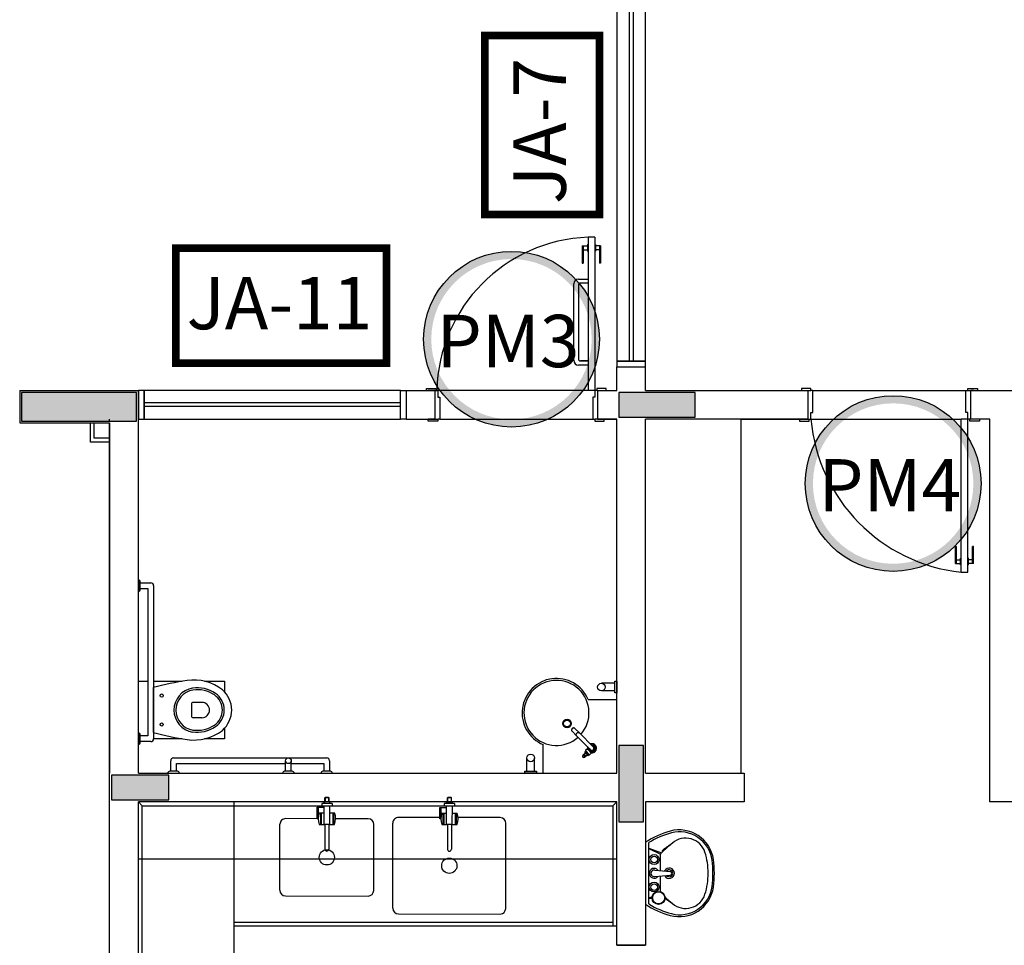
# Model space of a CAD drawing. Extents: x 24 to 273, y -919 to -512.
# Drawn here: x 62 to 67, y -902 to -897 of the extents above; entities that cross this region are included whole.
import ezdxf

# ---------------------------------------------------------------- set-up
doc = ezdxf.new("R2010")
doc.units = 0
doc.header["$LTSCALE"] = 0.2
doc.layers.get('0').update_dxf_attribs({"color": 6, "linetype": 'CONTINUOUS'})
doc.layers.add('ARQ-SMB-1_100', color=1, linetype='CONTINUOUS')
doc.layers.add('VISTA2', color=13, linetype='CONTINUOUS')
doc.styles.add('A16-E50', font='arial.ttf', dxfattribs={"height": 0.08})

# ---------------------------------------------------------------- blocks, each defined once
blk = doc.blocks.new('TORNEIRA IZY PLUS 1198C24 DECA - P')
for p, q in [((-0.0103, 0), (-0.0103, -0.1029)), ((0.0186, 0.0157), (0, 0.0157)), ((0, 0.0155), (0, 0.0157)), ((0, 0.0155), (0, 0.0155)), ((0.0103, -0.1029), (0.0103, 0)), ((0.0186, 0.0065), (0.0186, 0.0157)), ((0.0323, 0.0149), (0.0186, 0.0149)), ((0.0186, -0.0065), (0.0186, 0.0065)), ((0.0323, -0.0149), (0.0323, 0.0149)), ((0.0333, 0.0139), (0.0333, -0.0139)), ((0.0343, 0.0121), (0.0343, -0.0121)), ((0.0403, 0.0121), (0.0343, 0.0121)), ((0.0403, -0.0121), (0.0403, 0.0121)), ((0.0413, 0.0111), (0.0413, -0.0111)), ((0.06, 0.0063), (0.0413, 0.0063)), ((0.0103, -0.0157), (0.0186, -0.0157)), ((0.0186, -0.0157), (0.0186, -0.0065)), ((0.0186, -0.0149), (0.0323, -0.0149)), ((0.0343, -0.0121), (0.0403, -0.0121)), ((0.0413, -0.0063), (0.06, -0.0063)), ((-0.0103, -0.1029), (-0.0103, -0.1365)), ((-0.0103, -0.1365), (-0.0103, -0.1367)), ((0.0103, -0.1365), (0.0103, -0.1029))]:
    blk.add_line(p, q)
for points in [[(0, 0.0155, 0), (0.0003, 0.0155, 0), (0.0005, 0.0155, 0), (0.0008, 0.0155, 0), (0.001, 0.0155, 0), (0.0012, 0.0155, 0), (0.0017, 0.0155, 0), (0.0021, 0.0155, 0), (0.0029, 0.0154, 0), (0.004, 0.0152, 0), (0.005, 0.0151, 0), (0.007, 0.0146, 0), (0.0089, 0.014, 0), (0.0108, 0.0132, 0), (0.0127, 0.0122, 0), (0.0139, 0.0114, 0), (0.0151, 0.0105, 0), (0.0158, 0.0099, 0), (0.0166, 0.0091, 0), (0.0173, 0.0084, 0), (0.018, 0.0075, 0), (0.0186, 0.0065, 0)], [(0.0186, 0.0065, 0), (0.0178, 0.0063, 0), (0.017, 0.0061, 0), (0.0163, 0.0059, 0), (0.0156, 0.0059, 0), (0.0151, 0.0059, 0), (0.0146, 0.006, 0), (0.0143, 0.0062, 0), (0.0141, 0.0065, 0)], [(0.06, -0.0063, 0), (0.0595, -0.0063, 0), (0.059, -0.0063, 0), (0.0584, -0.0062, 0), (0.0579, -0.0062, 0), (0.0573, -0.006, 0), (0.0567, -0.0059, 0), (0.0561, -0.0057, 0), (0.0554, -0.0055, 0), (0.0547, -0.0052, 0), (0.054, -0.0048, 0), (0.0533, -0.0044, 0), (0.0525, -0.0038, 0), (0.0518, -0.003, 0), (0.0512, -0.0021, 0), (0.0508, -0.0011, 0), (0.0507, 0, 0), (0.0508, 0.0011, 0), (0.0512, 0.0021, 0), (0.0518, 0.003, 0), (0.0525, 0.0038, 0), (0.0533, 0.0044, 0), (0.054, 0.0048, 0), (0.0547, 0.0052, 0), (0.0554, 0.0055, 0), (0.0561, 0.0057, 0), (0.0567, 0.0059, 0), (0.0573, 0.006, 0), (0.0579, 0.0062, 0), (0.0584, 0.0062, 0), (0.059, 0.0063, 0), (0.0595, 0.0063, 0), (0.06, 0.0063, 0)], [(0.0186, -0.0065, 0), (0.0182, -0.0071, 0), (0.0174, -0.0082, 0), (0.0166, -0.0092, 0), (0.0157, -0.01, 0), (0.0147, -0.0108, 0), (0.0133, -0.0118, 0), (0.0119, -0.0127, 0), (0.0104, -0.0134, 0), (0.0103, -0.0134, 0)], [(0.0186, -0.0065, 0), (0.0178, -0.0063, 0), (0.017, -0.0061, 0), (0.0163, -0.0059, 0), (0.0156, -0.0059, 0), (0.0151, -0.0059, 0), (0.0146, -0.006, 0), (0.0143, -0.0062, 0), (0.0141, -0.0065, 0)], [(0, -0.1119, 0), (-0.0018, -0.1117, 0), (-0.0035, -0.1113, 0), (-0.0052, -0.1107, 0), (-0.0066, -0.1098, 0), (-0.0079, -0.1087, 0), (-0.0089, -0.1074, 0), (-0.0097, -0.106, 0), (-0.0101, -0.1045, 0), (-0.0103, -0.1029, 0)], [(-0.0103, -0.1365, 0), (-0.0101, -0.138, 0), (-0.0097, -0.1396, 0), (-0.0089, -0.141, 0), (-0.0079, -0.1422, 0), (-0.0066, -0.1433, 0), (-0.0052, -0.1442, 0), (-0.0035, -0.1449, 0), (-0.0018, -0.1453, 0), (0, -0.1454, 0)], [(-0.0101, -0.1381, 0), (-0.0101, -0.1383, 0), (-0.0099, -0.139, 0), (-0.0097, -0.1396, 0), (-0.0094, -0.1402, 0), (-0.0091, -0.1408, 0), (-0.0087, -0.1413, 0), (-0.0083, -0.1419, 0), (-0.0078, -0.1424, 0), (-0.0073, -0.1429, 0), (-0.0068, -0.1433, 0), (-0.0062, -0.1437, 0), (-0.0056, -0.1441, 0), (-0.0049, -0.1445, 0), (-0.0042, -0.1448, 0), (-0.0036, -0.145, 0), (-0.0028, -0.1452, 0), (-0.0021, -0.1454, 0), (-0.0014, -0.1455, 0), (-0.0006, -0.1455, 0), (0, -0.1456, 0)], [(0.0103, -0.1029, 0), (0.0101, -0.1045, 0), (0.0097, -0.106, 0), (0.0089, -0.1074, 0), (0.0079, -0.1087, 0), (0.0066, -0.1098, 0), (0.0051, -0.1107, 0), (0.0035, -0.1113, 0), (0.0018, -0.1117, 0), (0, -0.1119, 0)], [(0, -0.1454, 0), (0.0018, -0.1453, 0), (0.0035, -0.1449, 0), (0.0051, -0.1442, 0), (0.0066, -0.1433, 0), (0.0079, -0.1422, 0), (0.0089, -0.141, 0), (0.0097, -0.1396, 0), (0.0101, -0.138, 0), (0.0103, -0.1365, 0)], [(0, -0.1456, 0), (0.0004, -0.1455, 0), (0.0012, -0.1455, 0), (0.0019, -0.1454, 0), (0.0026, -0.1453, 0), (0.0033, -0.1451, 0), (0.004, -0.1448, 0), (0.0047, -0.1445, 0), (0.0054, -0.1442, 0), (0.006, -0.1439, 0), (0.0066, -0.1435, 0), (0.0072, -0.143, 0), (0.0077, -0.1425, 0), (0.0082, -0.142, 0), (0.0086, -0.1415, 0), (0.009, -0.1409, 0), (0.0093, -0.1403, 0), (0.0096, -0.1397, 0), (0.0099, -0.1391, 0), (0.0101, -0.1385, 0), (0.0101, -0.1381, 0)]]:
    blk.add_polyline3d(points)
blk.add_circle((0.06, 0), 0.00532)
for centre, radius, start, end in [((0, 0), 0.024, 90, 244.5853), ((0, 0), 0.023, 90, 243.3957), ((0, 0), 0.0165, 90, 231.3734), ((0, 0), 0.0155, 90, 228.3548), ((0, 0), 0.0145, 90, 224.737), ((0, 0), 0.012, 90, 210.87), ((0, 0), 0.011, 90, 200.5504), ((0, 0), 0.0103, 90, 180), ((0, 0), 0.024, 40.7619, 90), ((0, 0), 0.023, 42.9457, 90), ((0, 0), 0.0165, 71.7496, 90), ((0, 0), 0.0155, 311.6452, 90), ((0, 0), 0.0145, 315.263, 90), ((0, 0), 0.012, 329.13, 90), ((0, 0), 0.011, 339.4496, 90), ((0, 0), 0.0103, 0, 90), ((0, 0), 0.024, 38.4075, 39.195), ((0.0323, 0.0139), 0.001, 0, 90), ((0.0343, 0.0131), 0.001, 180, 270), ((0.0403, 0.0111), 0.001, 0, 90), ((0.06, 0), 0.00631, 90, 0), ((0.06, 0), 0.00631, 0, 90), ((0, 0), 0.023, 296.6043, 317.0543), ((0, 0), 0.024, 295.4147, 319.2381), ((0, 0), 0.024, 320.805, 321.5925), ((0.0323, -0.0139), 0.001, 270, 0), ((0.0343, -0.0131), 0.001, 90, 180), ((0.0403, -0.0111), 0.001, 270, 0), ((-0.0023, -0.1365), 0.00801, 181.2313, 191.3717), ((0.0023, -0.1365), 0.008, 348.604, 359.993)]:
    blk.add_arc(centre, radius, start, end)
blk = doc.blocks.new('pilares')
at = {"layer": 'VISTA2', "linetype": 'Continuous'}
for points in [[(2513.2685, 1324.2971), (2513.2685, 1324.2221), (2513.2685, 1324.1471), (2513.5685, 1324.1471), (2513.8685, 1324.1471), (2513.8685, 1324.2221), (2513.8685, 1324.2971), (2513.5685, 1324.2971)], [(2516.3886, 1324.2971), (2516.3886, 1324.2321), (2516.3886, 1324.1671), (2516.5886, 1324.1671), (2516.7886, 1324.1671), (2516.7886, 1324.2321), (2516.7886, 1324.2971), (2516.5886, 1324.2971)], [(2516.5185, 1322.4519), (2516.4535, 1322.4519), (2516.3885, 1322.4519), (2516.3885, 1322.2519), (2516.3885, 1322.0519), (2516.4535, 1322.0519), (2516.5185, 1322.0519), (2516.5185, 1322.2519)], [(2514.0385, 1322.1669), (2514.0385, 1322.2319), (2514.0385, 1322.2969), (2513.8885, 1322.2969), (2513.7385, 1322.2969), (2513.7385, 1322.2319), (2513.7385, 1322.1669), (2513.8885, 1322.1669)]]:
    blk.add_hatch(color=251, dxfattribs=at).paths.add_polyline_path(points)
at = {"layer": 'VISTA2', "color": 251}
for points in [[(2513.2685, 1324.2971), (2513.2685, 1324.2221), (2513.2685, 1324.1471), (2513.5685, 1324.1471), (2513.8685, 1324.1471), (2513.8685, 1324.2221), (2513.8685, 1324.2971), (2513.5685, 1324.2971), (2513.2685, 1324.2971)], [(2516.3886, 1324.2971), (2516.3886, 1324.2321), (2516.3886, 1324.1671), (2516.5886, 1324.1671), (2516.7886, 1324.1671), (2516.7886, 1324.2321), (2516.7886, 1324.2971), (2516.5886, 1324.2971), (2516.3886, 1324.2971)], [(2516.5185, 1322.4519), (2516.4535, 1322.4519), (2516.3885, 1322.4519), (2516.3885, 1322.2519), (2516.3885, 1322.0519), (2516.4535, 1322.0519), (2516.5185, 1322.0519), (2516.5185, 1322.2519), (2516.5185, 1322.4519)], [(2514.0385, 1322.1669), (2514.0385, 1322.2319), (2514.0385, 1322.2969), (2513.8885, 1322.2969), (2513.7385, 1322.2969), (2513.7385, 1322.2319), (2513.7385, 1322.1669), (2513.8885, 1322.1669), (2514.0385, 1322.1669)]]:
    blk.add_lwpolyline(points, close=True, dxfattribs=at)

msp = doc.modelspace()

# ---------------------------------------------------------------- hatches: boundary and pattern name
at = {"layer": 'ARQ-SMB-1_100'}
h = msp.add_hatch(color=252, dxfattribs=at)
edge = h.paths.add_edge_path()
edge.add_arc((64.1058, -898.6456), 0.4592, 0, 360)
edge = h.paths.add_edge_path(flags=17)
edge.add_arc((64.1058, -898.6456), 0.4192, 0, 360)
h = msp.add_hatch(color=252, dxfattribs=at)
edge = h.paths.add_edge_path()
edge.add_arc((66.1001, -899.3999), 0.4592, 0, 360)
edge = h.paths.add_edge_path(flags=17)
edge.add_arc((66.1001, -899.3999), 0.4192, 0, 360)

# ---------------------------------------------------------------- linework, layer by layer
at = {"layer": 'ARQ-SMB-1_100', "color": 252, "ltscale": 10, "const_width": 0.04}
for points in [[(64.5662, -897.9945), (64.5662, -897.0583), (63.9662, -897.0583), (63.9662, -897.9945)], [(62.3526, -898.7699), (63.452, -898.7699), (63.452, -898.1699), (62.3526, -898.1699)]]:
    msp.add_lwpolyline(points, close=True, dxfattribs=at)
at = {"layer": 'ARQ-SMB-1_100', "color": 252}
for centre in [(64.1058, -898.6456), (66.1001, -899.3999)]:
    msp.add_circle(centre, 0.4592, dxfattribs=at)
at = {"layer": 'VISTA2', "color": 251}
for p, q in [((64.6559, -896.7207), (64.6559, -898.7607)), ((64.7209, -896.7207), (64.7209, -898.7607)), ((64.7409, -896.7207), (64.7409, -898.7607)), ((64.8059, -898.7607), (64.8059, -896.7207)), ((64.4759, -898.1579), (64.5029, -898.1579)), ((64.4759, -898.1579), (64.4759, -898.2479)), ((64.4809, -898.1579), (64.4809, -898.2479)), ((64.5029, -898.1504), (64.5029, -898.1854)), ((64.5029, -898.1504), (64.5059, -898.1504)), ((64.5409, -898.1129), (64.5059, -898.1129)), ((64.5059, -898.1129), (64.5059, -898.913)), ((64.5409, -898.1129), (64.5409, -898.913)), ((64.5439, -898.1504), (64.5409, -898.1504)), ((64.5439, -898.1504), (64.5439, -898.1854)), ((64.5709, -898.1579), (64.5439, -898.1579)), ((64.5659, -898.1579), (64.5659, -898.2479)), ((64.5709, -898.1579), (64.5709, -898.2479)), ((64.4809, -898.1779), (64.5029, -898.1779)), ((64.5029, -898.1854), (64.5059, -898.1854)), ((64.5439, -898.1854), (64.5409, -898.1854)), ((64.5659, -898.1779), (64.5439, -898.1779)), ((64.4759, -898.2479), (64.4809, -898.2479)), ((64.5709, -898.2479), (64.5659, -898.2479)), ((64.4309, -898.7559), (64.4309, -898.3559)), ((64.4559, -898.3309), (64.5059, -898.3309)), ((64.4559, -898.3625), (64.4559, -898.7493)), ((64.5059, -898.3525), (64.4659, -898.3525)), ((64.5059, -898.3309), (64.5059, -898.3525)), ((64.5059, -898.7593), (64.4659, -898.7593)), ((64.4659, -898.7593), (64.5059, -898.7593)), ((64.5059, -898.7593), (64.5059, -898.7809)), ((64.6559, -898.7607), (64.6559, -898.7907)), ((64.8059, -898.7607), (64.6559, -898.7607)), ((64.6559, -898.7607), (64.8059, -898.7607)), ((64.8059, -898.7907), (64.8059, -898.7607)), ((64.5059, -898.7809), (64.4559, -898.7809)), ((64.6529, -898.831), (64.6559, -898.831)), ((64.6559, -898.913), (64.6559, -898.7907)), ((64.6559, -898.7907), (64.8059, -898.7907)), ((64.6559, -898.913), (64.6559, -898.813)), ((64.8059, -898.913), (64.8059, -898.7907)), ((61.5359, -898.913), (62.1559, -898.913)), ((61.5359, -898.913), (61.5359, -899.0831)), ((62.1559, -900.9134), (62.1559, -898.913)), ((62.1859, -898.913), (62.1559, -898.913)), ((62.1559, -898.913), (62.1559, -899.063)), ((62.1859, -899.063), (62.1859, -898.913)), ((63.5259, -898.913), (62.1859, -898.913)), ((62.1859, -898.913), (62.1859, -899.063)), ((63.5259, -898.913), (63.5559, -898.913)), ((63.5259, -899.063), (63.5259, -898.913)), ((63.5259, -899.063), (63.5259, -898.913)), ((63.5559, -898.913), (63.5559, -899.063)), ((63.5559, -898.913), (63.7059, -898.913)), ((63.5559, -898.913), (63.5559, -899.063)), ((63.6609, -898.913), (63.6609, -898.903)), ((63.6609, -898.903), (63.7109, -898.903)), ((63.7059, -898.913), (63.6709, -898.913)), ((63.7059, -898.913), (63.7059, -899.063)), ((63.7059, -898.913), (63.7109, -898.913)), ((63.7109, -898.903), (63.7109, -898.913)), ((63.7109, -898.913), (63.7209, -898.913)), ((63.7209, -898.913), (63.7209, -898.948)), ((64.5059, -898.913), (63.7209, -898.913)), ((64.5409, -898.913), (64.5059, -898.913)), ((64.5509, -898.913), (64.5409, -898.913)), ((64.5409, -898.913), (64.5409, -898.948)), ((64.6009, -898.903), (64.5509, -898.903)), ((64.5509, -898.903), (64.5509, -898.913)), ((64.5559, -898.913), (64.5509, -898.913)), ((64.5559, -898.913), (64.5559, -899.063)), ((64.5559, -898.913), (64.6559, -898.913)), ((64.6009, -898.913), (64.6009, -898.903)), ((64.8059, -898.913), (64.9408, -898.913)), ((64.8059, -898.913), (65.6559, -898.913)), ((65.6705, -898.903), (65.6205, -898.903)), ((65.6205, -898.903), (65.6205, -898.913)), ((65.6555, -899.063), (65.6555, -898.913)), ((65.6555, -898.913), (65.6705, -898.913)), ((65.6705, -898.913), (65.6705, -898.903)), ((65.6805, -898.913), (65.6705, -898.913)), ((65.6805, -899.028), (65.6805, -898.913)), ((65.6805, -898.913), (66.4805, -898.913)), ((66.4805, -899.028), (66.4805, -898.913)), ((66.4805, -898.913), (66.5059, -898.913)), ((66.4905, -898.913), (66.4905, -898.903)), ((66.4905, -898.903), (66.5405, -898.903)), ((66.5205, -898.913), (66.5055, -898.913)), ((66.5059, -898.913), (66.8559, -898.913)), ((66.5059, -899.063), (66.5059, -898.913)), ((66.5405, -898.903), (66.5405, -898.913)), ((63.5259, -898.978), (62.1859, -898.978)), ((63.7209, -898.948), (63.7309, -898.948)), ((63.7309, -898.948), (63.7309, -899.063)), ((64.5409, -898.948), (64.5309, -898.948)), ((64.5309, -898.948), (64.5309, -899.063)), ((63.5259, -898.998), (62.1859, -898.998)), ((65.6705, -899.063), (65.6705, -899.028)), ((65.6705, -899.028), (65.6805, -899.028)), ((66.4905, -899.028), (66.4805, -899.028)), ((66.4905, -899.063), (66.4905, -899.028)), ((61.5359, -899.0831), (62.0059, -899.0831)), ((61.9059, -899.1831), (61.9059, -899.0831)), ((61.9259, -899.1631), (61.9259, -899.0831)), ((62.0059, -899.0732), (62.0059, -899.063)), ((62.0059, -900.9134), (62.0059, -899.0831)), ((62.0059, -899.0831), (62.0059, -900.9134)), ((62.1559, -899.063), (62.1859, -899.063)), ((62.1859, -899.063), (63.5259, -899.063)), ((63.5559, -899.063), (63.5259, -899.063)), ((63.5559, -899.063), (63.7059, -899.063)), ((63.6709, -899.073), (63.6709, -899.063)), ((63.7059, -899.063), (63.6709, -899.063)), ((63.7209, -899.073), (63.6709, -899.073)), ((63.7059, -899.063), (63.7209, -899.063)), ((63.7309, -899.063), (63.7209, -899.063)), ((63.7209, -899.063), (63.7209, -899.073)), ((63.7309, -899.063), (64.5309, -899.063)), ((64.5309, -899.063), (64.5409, -899.063)), ((64.5409, -899.063), (64.5409, -899.073)), ((64.5559, -899.063), (64.5409, -899.063)), ((64.5409, -899.073), (64.5909, -899.073)), ((64.6559, -899.063), (64.5559, -899.063)), ((64.5559, -899.063), (64.6559, -899.063)), ((64.5909, -899.073), (64.5909, -899.063)), ((64.6559, -900.9134), (64.6559, -899.063)), ((64.8059, -900.9134), (64.8059, -899.063)), ((65.6559, -899.063), (64.8059, -899.063)), ((65.3059, -899.063), (65.6559, -899.063)), ((65.3059, -900.9134), (65.3059, -899.063)), ((65.6105, -899.063), (65.6105, -899.073)), ((65.6105, -899.073), (65.6605, -899.073)), ((65.6555, -899.063), (65.6605, -899.063)), ((65.6605, -899.073), (65.6605, -899.063)), ((65.6605, -899.063), (65.6705, -899.063)), ((65.6705, -899.063), (66.4555, -899.063)), ((66.4905, -899.063), (66.4555, -899.063)), ((66.4555, -899.863), (66.4555, -899.063)), ((66.5005, -899.063), (66.4905, -899.063)), ((66.4905, -899.863), (66.4905, -899.063)), ((66.5005, -899.073), (66.5005, -899.063)), ((66.5055, -899.063), (66.5005, -899.063)), ((66.5505, -899.073), (66.5005, -899.073)), ((66.6059, -899.063), (66.5059, -899.063)), ((66.5505, -899.063), (66.5505, -899.073)), ((66.6059, -901.0634), (66.6059, -899.063)), ((64.8059, -900.9134), (64.8059, -899.113)), ((62.0059, -899.1831), (61.9059, -899.1831)), ((62.0059, -899.1631), (61.9259, -899.1631)), ((66.4255, -899.728), (66.4305, -899.728)), ((66.4255, -899.818), (66.4255, -899.728)), ((66.4305, -899.818), (66.4305, -899.728)), ((66.5205, -899.728), (66.5155, -899.728)), ((66.5155, -899.818), (66.5155, -899.728)), ((66.5205, -899.818), (66.5205, -899.728)), ((66.4305, -899.798), (66.4525, -899.798)), ((66.4525, -899.7905), (66.4555, -899.7905)), ((66.4525, -899.8255), (66.4525, -899.7905)), ((66.4935, -899.7905), (66.4905, -899.7905)), ((66.4935, -899.8255), (66.4935, -899.7905)), ((66.5155, -899.798), (66.4935, -899.798)), ((66.4255, -899.818), (66.4525, -899.818)), ((66.4525, -899.8255), (66.4555, -899.8255)), ((66.4935, -899.8255), (66.4905, -899.8255)), ((66.5205, -899.818), (66.4935, -899.818)), ((62.1559, -899.9034), (62.1559, -899.9634)), ((66.4555, -899.863), (66.4905, -899.863)), ((62.1659, -899.9534), (62.1659, -899.9134)), ((62.1659, -899.9184), (62.2209, -899.9184)), ((62.1659, -899.9484), (62.2059, -899.9484)), ((62.2059, -899.9484), (62.2059, -900.7184)), ((62.2359, -899.9334), (62.2359, -900.7334)), ((62.1559, -900.4334), (62.2059, -900.4334)), ((62.2332, -900.4662), (62.2332, -900.7007)), ((62.2359, -900.4334), (62.3831, -900.4334)), ((62.5011, -900.4334), (62.6059, -900.4334)), ((62.6059, -900.4334), (62.6059, -900.4886)), ((64.6459, -900.4434), (64.5759, -900.4434)), ((64.6459, -900.4434), (64.5759, -900.4434)), ((64.6459, -900.4434), (64.5759, -900.4434)), ((64.6459, -900.4334), (64.6559, -900.4334)), ((64.6459, -900.4934), (64.6459, -900.4334)), ((64.6459, -900.4334), (64.6559, -900.4334)), ((64.6459, -900.4934), (64.6459, -900.4334)), ((64.6459, -900.4334), (64.6559, -900.4334)), ((64.6459, -900.4934), (64.6459, -900.4334)), ((64.6559, -900.4334), (64.6559, -900.4934)), ((64.6559, -900.4334), (64.6559, -900.4934)), ((64.6559, -900.4334), (64.6559, -900.4934)), ((64.5068, -900.5284), (64.6559, -900.5284)), ((64.5068, -900.5284), (64.6559, -900.5284)), ((64.5068, -900.5284), (64.6559, -900.5284)), ((64.6459, -900.4834), (64.5759, -900.4834)), ((64.6459, -900.4834), (64.5759, -900.4834)), ((64.6459, -900.4834), (64.5759, -900.4834)), ((64.6559, -900.4934), (64.6459, -900.4934)), ((64.6559, -900.4934), (64.6459, -900.4934)), ((64.6559, -900.4934), (64.6459, -900.4934)), ((64.6559, -900.9134), (64.6559, -900.5284)), ((64.6559, -900.9134), (64.6559, -900.5284)), ((64.6559, -900.9134), (64.6559, -900.5284)), ((62.6059, -900.6792), (62.6059, -900.7334)), ((62.1559, -900.7034), (62.1559, -900.7634)), ((62.1659, -900.7534), (62.1659, -900.7134)), ((62.2059, -900.7184), (62.1659, -900.7184)), ((62.3832, -900.7334), (62.2359, -900.7334)), ((62.6059, -900.7334), (62.501, -900.7334)), ((62.2209, -900.7484), (62.1659, -900.7484)), ((64.2709, -900.9134), (64.2709, -900.7643)), ((64.2709, -900.9134), (64.2709, -900.7643)), ((64.2709, -900.9134), (64.2709, -900.7643)), ((62.3401, -900.8334), (63.1401, -900.8334)), ((64.1859, -900.9034), (64.1859, -900.8334)), ((64.1859, -900.9034), (64.1859, -900.8334)), ((64.1859, -900.9034), (64.1859, -900.8334)), ((64.2259, -900.9034), (64.2259, -900.8334)), ((64.2259, -900.9034), (64.2259, -900.8334)), ((64.2259, -900.9034), (64.2259, -900.8334)), ((62.3251, -900.9034), (62.3251, -900.8484)), ((62.3551, -900.9034), (62.3551, -900.8634)), ((62.3551, -900.8634), (62.9251, -900.8634)), ((62.9251, -900.9034), (62.9251, -900.8484)), ((62.9551, -900.9034), (62.9551, -900.8484)), ((62.9551, -900.8634), (63.1251, -900.8634)), ((63.1251, -900.8634), (63.1251, -900.9034)), ((63.1551, -900.8484), (63.1551, -900.9034)), ((62.0059, -901.1829), (62.0059, -900.9134)), ((62.0059, -901.1829), (62.0059, -900.9134)), ((62.0059, -901.1829), (62.0059, -900.9134)), ((62.0059, -902.213), (62.0059, -900.9134)), ((62.1559, -900.9134), (64.6559, -900.9134)), ((62.3101, -900.9134), (62.3701, -900.9134)), ((62.3601, -900.9034), (62.3201, -900.9034)), ((62.9101, -900.9134), (62.9701, -900.9134)), ((62.9601, -900.9034), (62.9201, -900.9034)), ((63.1101, -900.9134), (63.1701, -900.9134)), ((63.1601, -900.9034), (63.1201, -900.9034)), ((64.1759, -900.9134), (64.1759, -900.9034)), ((64.1759, -900.9034), (64.2359, -900.9034)), ((64.1759, -900.9134), (64.1759, -900.9034)), ((64.1759, -900.9034), (64.2359, -900.9034)), ((64.1759, -900.9134), (64.1759, -900.9034)), ((64.1759, -900.9034), (64.2359, -900.9034)), ((64.2359, -900.9134), (64.1759, -900.9134)), ((64.2359, -900.9134), (64.1759, -900.9134)), ((64.2359, -900.9134), (64.1759, -900.9134)), ((64.2359, -900.9034), (64.2359, -900.9134)), ((64.2359, -900.9034), (64.2359, -900.9134)), ((64.2359, -900.9034), (64.2359, -900.9134)), ((64.2709, -900.9134), (64.6559, -900.9134)), ((64.2709, -900.9134), (64.6559, -900.9134)), ((64.2709, -900.9134), (64.6559, -900.9134)), ((64.8059, -900.9134), (64.8559, -900.9134)), ((64.8559, -900.9134), (65.321, -900.9134)), ((65.321, -900.9134), (65.321, -901.0634)), ((63.1309, -901.0415), (63.1323, -901.0401)), ((63.1309, -901.0636), (63.1309, -901.0415)), ((63.1317, -901.0407), (63.1317, -901.0626)), ((63.1516, -901.0415), (63.1317, -901.0415)), ((63.1486, -901.0402), (63.1323, -901.0401)), ((63.1502, -901.0402), (63.1486, -901.0402)), ((63.1516, -901.0415), (63.1502, -901.0402)), ((63.1508, -901.0407), (63.1508, -901.0627)), ((63.1516, -901.0637), (63.1516, -901.0415)), ((63.7714, -901.0423), (63.7728, -901.0409)), ((63.7714, -901.0644), (63.7714, -901.0423)), ((63.7722, -901.0415), (63.7722, -901.0634)), ((63.7921, -901.0423), (63.7722, -901.0423)), ((63.789, -901.0409), (63.7728, -901.0409)), ((63.7907, -901.0409), (63.789, -901.0409)), ((63.7921, -901.0423), (63.7907, -901.0409)), ((63.7913, -901.0415), (63.7912, -901.0634)), ((63.792, -901.0644), (63.7921, -901.0423)), ((62.1559, -902.213), (62.1559, -901.0634)), ((64.1583, -901.0634), (62.1559, -901.0634)), ((62.1759, -901.0834), (62.1559, -901.0634)), ((62.1759, -901.0834), (62.1559, -901.0634)), ((62.1759, -902.213), (62.1759, -901.0834)), ((62.1759, -901.0834), (64.6359, -901.0834)), ((62.6559, -902.213), (62.6559, -901.0634)), ((63.0909, -901.1513), (63.091, -901.0913)), ((63.091, -901.0913), (63.096, -901.0913)), ((63.096, -901.0913), (63.0959, -901.1513)), ((63.096, -901.0913), (63.1262, -901.0913)), ((63.1682, -901.0714), (63.1142, -901.0713)), ((63.1142, -901.0713), (63.1142, -901.0817)), ((63.1158, -901.0833), (63.1666, -901.0834)), ((63.1261, -901.1814), (63.1262, -901.0833)), ((63.1262, -901.0713), (63.1262, -901.0636)), ((63.1562, -901.0637), (63.1262, -901.0636)), ((63.1309, -901.0626), (63.1317, -901.0626)), ((63.1516, -901.0627), (63.1317, -901.0626)), ((63.1561, -901.1815), (63.1562, -901.0834)), ((63.1562, -901.0714), (63.1562, -901.0637)), ((63.1682, -901.0714), (63.1682, -901.0818)), ((63.7314, -901.152), (63.7314, -901.092)), ((63.7314, -901.092), (63.7364, -901.0921)), ((63.7364, -901.0921), (63.7667, -901.0921)), ((63.7364, -901.0921), (63.7364, -901.1521)), ((63.7547, -901.0721), (63.7547, -901.0825)), ((63.8087, -901.0721), (63.7547, -901.0721)), ((63.7563, -901.0841), (63.8071, -901.0841)), ((63.7666, -901.1822), (63.7667, -901.0841)), ((63.7967, -901.0644), (63.7667, -901.0644)), ((63.7667, -901.0721), (63.7667, -901.0644)), ((63.7714, -901.0634), (63.7722, -901.0634)), ((63.792, -901.0634), (63.7722, -901.0634)), ((63.7966, -901.1822), (63.7967, -901.0841)), ((63.7967, -901.0721), (63.7967, -901.0644)), ((63.8087, -901.0721), (63.8087, -901.0825)), ((64.6559, -901.0634), (64.1583, -901.0634)), ((64.6359, -901.0834), (64.6559, -901.0634)), ((64.6359, -901.0834), (64.6359, -901.7134)), ((64.6559, -901.813), (64.6559, -901.0634)), ((64.8059, -901.0634), (64.8059, -901.813)), ((65.321, -901.0634), (64.8059, -901.0634)), ((68.6059, -901.0634), (66.6059, -901.0634)), ((63.1009, -901.1214), (63.1262, -901.1214)), ((63.1069, -901.1214), (63.1069, -901.1814)), ((63.1109, -901.1214), (63.1109, -901.1814)), ((63.1562, -901.1215), (63.1816, -901.1215)), ((63.1716, -901.1215), (63.1714, -901.1815)), ((63.1756, -901.1215), (63.1754, -901.1815)), ((63.7366, -901.1451), (63.5152, -901.1449)), ((63.7414, -901.1222), (63.7666, -901.1222)), ((63.7474, -901.1222), (63.7474, -901.1822)), ((63.7514, -901.1222), (63.7514, -901.1822)), ((63.7966, -901.1222), (63.822, -901.1223)), ((63.812, -901.1222), (63.8119, -901.1822)), ((63.816, -901.1223), (63.8159, -901.1823)), ((64.0471, -901.1455), (63.8258, -901.1452)), ((62.8955, -901.5256), (62.8959, -901.1803)), ((63.0966, -901.1513), (62.9252, -901.1511)), ((63.0959, -901.1513), (63.0909, -901.1513)), ((63.1009, -901.1814), (63.1261, -901.1814)), ((63.1561, -901.1815), (63.1261, -901.1814)), ((63.1308, -901.1814), (63.1306, -901.3101)), ((63.1514, -901.1814), (63.1513, -901.3102)), ((63.1561, -901.1815), (63.1814, -901.1815)), ((63.3571, -901.1516), (63.1858, -901.1514)), ((63.3859, -901.5262), (63.3863, -901.1809)), ((63.4854, -901.6194), (63.4859, -901.1741)), ((63.7364, -901.1521), (63.7314, -901.152)), ((63.7414, -901.1822), (63.7666, -901.1822)), ((63.7966, -901.1822), (63.7666, -901.1822)), ((63.7713, -901.1822), (63.7711, -901.3109)), ((63.7919, -901.1822), (63.7917, -901.3109)), ((63.7966, -901.1822), (63.8219, -901.1823)), ((64.0758, -901.6201), (64.0764, -901.1748)), ((63.7823, -901.2893), (63.781, -901.2893)), ((64.8059, -901.2747), (64.8059, -901.5987)), ((64.8231, -901.5968), (64.8231, -901.2765)), ((63.1422, -901.3205), (63.1409, -901.3205)), ((64.8231, -901.3057), (64.8888, -901.3291)), ((64.8231, -901.3066), (64.8851, -901.3372)), ((64.8851, -901.4226), (64.8851, -901.3372)), ((64.6559, -901.3634), (62.1559, -901.3634)), ((64.854, -901.4199), (64.9355, -901.4268)), ((64.854, -901.4537), (64.9355, -901.4469)), ((64.8851, -901.5327), (64.8851, -901.4511)), ((62.9247, -901.5549), (63.3566, -901.5555)), ((64.8296, -901.5635), (64.841, -901.5579)), ((64.8231, -901.5635), (64.8403, -901.5635)), ((64.8231, -901.567), (64.8403, -901.567)), ((64.8346, -901.5635), (64.8404, -901.5615)), ((63.5146, -901.6487), (64.0465, -901.6494)), ((64.6359, -901.6934), (62.6559, -901.6934)), ((64.6559, -901.7134), (62.6559, -901.7134)), ((64.6559, -901.813), (64.8059, -901.813)), ((64.8059, -901.813), (64.6559, -901.813))]:
    msp.add_line(p, q, dxfattribs=at)
for points in [[(62.4329, -900.5534, 0), (62.4329, -900.6134, 0)], [(62.4879, -900.5434, 0), (62.4429, -900.5434, 0)], [(62.4879, -900.6234, 0), (62.4429, -900.6234, 0)]]:
    msp.add_polyline3d(points, dxfattribs=at)
for centre, radius in [((64.5759, -900.4634), 0.02), ((64.5759, -900.4634), 0.02), ((64.5759, -900.4634), 0.02), ((62.2779, -900.5079), 0.00837), ((64.3959, -900.6534), 0.0225), ((64.3959, -900.6534), 0.0225), ((64.3959, -900.6534), 0.0225), ((62.2779, -900.659), 0.00837), ((64.3959, -900.6534), 0.0175), ((64.3959, -900.6534), 0.0175), ((64.3959, -900.6534), 0.0175), ((62.9401, -900.8484), 0.015), ((64.2059, -900.8334), 0.02), ((64.2059, -900.8334), 0.02), ((64.2059, -900.8334), 0.02), ((63.1409, -901.3533), 0.0399), ((64.8509, -901.3647), 0.0257), ((64.8509, -901.3647), 0.0171), ((63.7809, -901.3971), 0.0399), ((64.8509, -901.5087), 0.0257), ((64.8509, -901.5087), 0.0171), ((64.8745, -901.5653), 0.0343), ((64.8745, -901.5653), 0.0317)]:
    msp.add_circle(centre, radius, dxfattribs=at)
for centre, radius, start, end in [((64.5342, -898.9309), 0.8184, 91.9776, 178.7431), ((64.4559, -898.3559), 0.025, 90, 180), ((64.4659, -898.3625), 0.01, 90, 180), ((64.4559, -898.7559), 0.025, 180, 270), ((64.4659, -898.7493), 0.01, 180, 270), ((66.5487, -898.9864), 0.8815, 184.9841, 263.931), ((62.1559, -899.9134), 0.01, 0, 90), ((62.1559, -899.9534), 0.01, 270, 0), ((62.2209, -899.9334), 0.015, 0, 90), ((64.3409, -900.5984), 0.18, 22.8854, 247.1146), ((64.3409, -900.5984), 0.18, 22.8854, 247.1146), ((64.3409, -900.5984), 0.18, 22.8854, 247.1146), ((62.6695, -902.1037), 1.6947, 98.753, 104.9181), ((62.4584, -900.5837), 0.1163, 99.4331, 260.5669), ((62.4446, -900.6791), 0.2525, 53.1474, 97.5058), ((62.4637, -900.6356), 0.1684, 55.6751, 98.3441), ((62.4637, -900.6356), 0.1584, 55.6751, 98.3441), ((62.492, -900.5883), 0.1523, 1.8273, 46.9023), ((64.3409, -900.5984), 0.17, 318.4736, 311.5264), ((64.3409, -900.5984), 0.17, 318.4736, 311.5264), ((64.3409, -900.5984), 0.17, 318.4736, 311.5264), ((62.4584, -900.5837), 0.1063, 99.4331, 260.5669), ((62.5006, -900.5834), 0.0945, 303.7223, 56.2777), ((62.5006, -900.5834), 0.1045, 303.7223, 56.2777), ((62.4429, -900.5534), 0.01, 90.0013, 179.9987), ((62.4879, -900.5834), 0.04, 270, 90), ((62.4429, -900.6134), 0.01, 180.0013, 269.9987), ((62.492, -900.5786), 0.1523, 313.0977, 358.1727), ((62.4637, -900.5312), 0.1684, 261.6559, 304.3249), ((62.4637, -900.5312), 0.1584, 261.6559, 304.3249), ((62.1559, -900.7134), 0.01, 0, 90), ((62.2209, -900.7334), 0.015, 270, 0), ((62.6695, -899.0631), 1.6947, 255.0819, 261.247), ((62.4446, -900.4878), 0.2525, 262.4942, 306.8526), ((62.1559, -900.7534), 0.01, 270, 0), ((62.3401, -900.8484), 0.015, 90, 180), ((63.1401, -900.8484), 0.015, 0, 90), ((62.3201, -900.9134), 0.01, 90, 180), ((62.3601, -900.9134), 0.01, 0, 90), ((62.9201, -900.9134), 0.01, 90, 180), ((62.9601, -900.9134), 0.01, 0, 90), ((63.1201, -900.9134), 0.01, 90, 180), ((63.1601, -900.9134), 0.01, 360, 90), ((63.1158, -901.0817), 0.0016, 179.9313, 269.9309), ((63.1666, -901.0818), 0.0016, 269.9324, 359.9313), ((63.7563, -901.0825), 0.0016, 179.9313, 269.9309), ((63.8071, -901.0825), 0.0016, 269.9324, 359.9313), ((63.1884, -901.1514), 0.0925, 161.0754, 198.9246), ((63.094, -901.1513), 0.0925, 340.938, 18.7873), ((63.5152, -901.1741), 0.0293, 89.9313, 179.9313), ((63.8289, -901.1522), 0.0925, 161.0754, 198.9246), ((63.7345, -901.152), 0.0925, 340.938, 18.7873), ((64.0471, -901.1748), 0.0293, 359.9313, 89.9313), ((62.9252, -901.1804), 0.0293, 89.9313, 179.9313), ((63.3571, -901.1809), 0.0293, 359.9313, 89.9313), ((65.0511, -901.6444), 0.4437, 105.1115, 123.5499), ((65.0511, -901.6444), 0.4329, 104.7183, 121.7928), ((64.9824, -901.3901), 0.1802, 8.1254, 105.1115), ((64.9846, -901.3912), 0.171, 7.8851, 104.7183), ((68.6918, -905.6537), 5.759, 130.55971, 131.32768), ((68.2962, -905.9634), 5.759, 125.55971, 126.16525), ((65.0158, -901.3587), 0.1057, 17.587, 130.5597), ((63.1409, -901.3102), 0.0103, 179.9313, 359.9313), ((63.7814, -901.3109), 0.0103, 179.9313, 359.9313), ((64.8959, -901.3372), 0.0108, 131.3277, 180), ((64.9047, -901.3236), 0.0117, 126.1653, 188.2711), ((64.7699, -901.4367), 0.3636, 0, 17.587), ((64.6559, -901.4367), 0.5028, 0, 7.8851), ((64.6559, -901.4367), 0.51, 0, 8.1254), ((64.8509, -901.4367), 0.0257, 38.8043, 321.1957), ((64.8511, -901.4368), 0.0171, 80.3752, 279.6248), ((64.9301, -901.4367), 0.027, 207.9488, 152.7672), ((64.9301, -901.4367), 0.018, 220.9255, 140.2909), ((64.9346, -901.4368), 0.0101, 274.8124, 85.1876), ((64.7699, -901.4367), 0.3636, 342.413, 0), ((64.6559, -901.4367), 0.5028, 352.1149, 0), ((64.6559, -901.4367), 0.51, 351.8746, 0), ((64.9846, -901.4822), 0.171, 255.2817, 352.1149), ((62.9247, -901.5257), 0.0293, 179.9313, 269.9313), ((63.3566, -901.5262), 0.0293, 269.9313, 359.9313), ((64.9824, -901.4833), 0.1802, 254.8885, 351.8746), ((65.0158, -901.5146), 0.1057, 229.4403, 342.413), ((65.0511, -901.2289), 0.4437, 236.4501, 254.8885), ((65.0511, -901.2289), 0.4329, 238.2072, 255.2817), ((68.6918, -897.2196), 5.759, 228.93408, 229.44029), ((68.2962, -896.9099), 5.759, 233.96959, 234.44029), ((63.5146, -901.6194), 0.0293, 179.9313, 269.9313), ((64.0466, -901.6201), 0.0293, 269.9313, 359.9313)]:
    msp.add_arc(centre, radius, start, end, dxfattribs=at)

# ---------------------------------------------------------------- block references
msp.add_blockref('pilares', (-2451.7226, -2223.2203), dxfattribs=at)
at = {"layer": 'VISTA2', "color": 251, "rotation": 224.9999999999908}
msp.add_blockref('TORNEIRA IZY PLUS 1198C24 DECA - P', (64.5259, -900.7834), dxfattribs=at)
msp.add_blockref('TORNEIRA IZY PLUS 1198C24 DECA - P', (64.5259, -900.7834), dxfattribs=at)
msp.add_blockref('TORNEIRA IZY PLUS 1198C24 DECA - P', (64.5259, -900.7834), dxfattribs=at)

# ---------------------------------------------------------------- texts
at = {"layer": 'ARQ-SMB-1_100', "style": 'A16-E50'}
for tag, p, rotation in [('JA-7', (64.3898, -897.939), 90), ('JA-11', (62.4082, -898.5935), 360)]:
    msp.add_attdef(tag, p, '', height=0.2736, rotation=rotation, dxfattribs=at)
for tag, p in [('PM3', (63.7145, -898.7917)), ('PM4', (65.7089, -899.5459))]:
    msp.add_attdef(tag, p, '', height=0.2736, dxfattribs=at)

doc.saveas('drawing.dxf')
